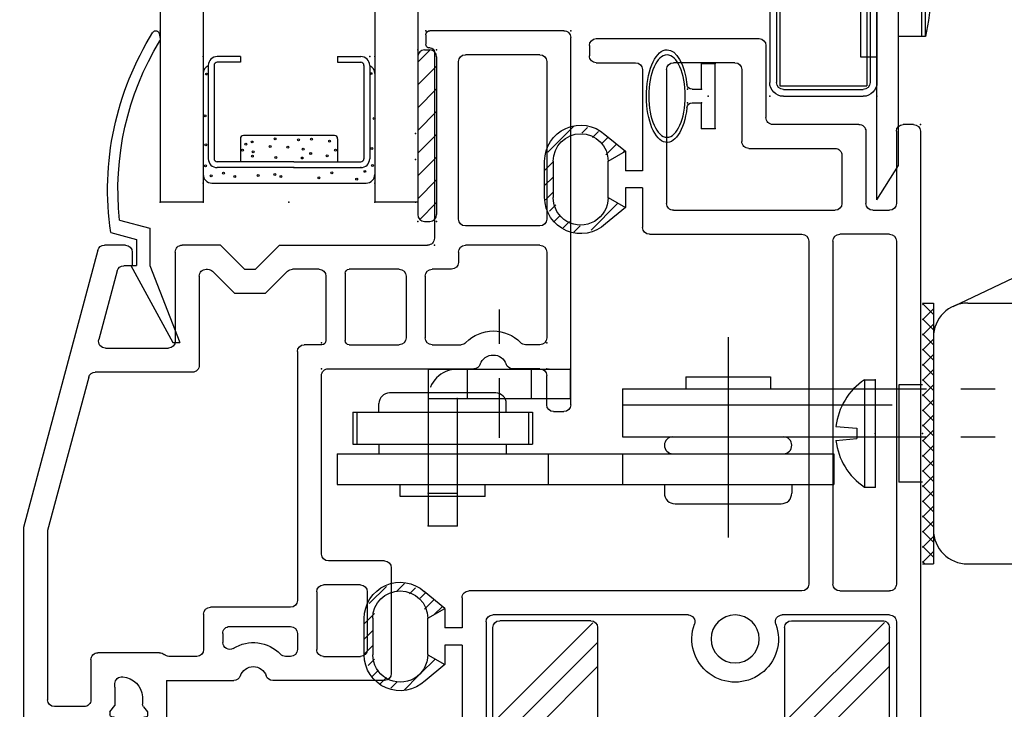
# Model space of a CAD drawing. Extents: x -7.7 to 10.6, y -30 to 3.6.
# Drawn here: x -1.2 to 1.6, y -6.4 to -4.4 of the extents above; entities that cross this region are included whole.
import ezdxf

# ---------------------------------------------------------------- set-up
doc = ezdxf.new("R2010")
doc.units = 0
doc.header["$MEASUREMENT"] = 0
for name, pattern in [('C_CENTER_L', [3.45, 1.5, -0.15, 0.15, -0.15, 1.5]), ('C_DASHED_L', [0.375, 0.25, -0.125]), ('C_SOLID_M', [0]), ('DSH1', [0.1, 0.05, -0.05])]:
    doc.linetypes.add(name, pattern=pattern)
doc.layers.get('0').update_dxf_attribs({"color": 8, "linetype": 'C_SOLID_M'})
doc.layers.add('DITTOS', color=7, linetype='C_SOLID_M')

# ---------------------------------------------------------------- blocks, each defined once
blk = doc.blocks.new('D_0007_')
at = {"color": 9, "linetype": 'CONTINUOUS'}
for p, q in [((-0.02, 0.095), (0.02, 0.095)), ((-0.02, 0.095), (-0.02, 0.02)), ((0.02, 0.095), (0.02, -0.095)), ((-0.047, 0.02), (-0.02, 0.02)), ((-0.047, -0.02), (-0.02, -0.02)), ((-0.02, -0.02), (-0.02, -0.095)), ((-0.02, -0.095), (0.02, -0.095))]:
    blk.add_line(p, q, dxfattribs=at)
for centre, start, end in [((-0.047, 0.035), 186.4569, 270), ((-0.047, -0.035), 90, 173.5431)]:
    blk.add_arc(centre, 0.015, start, end, dxfattribs=at)
for start_param, end_param in [(1.820149, 6.283185), (0, 1.321445)]:
    blk.add_ellipse((-0.12, 0), major_axis=(0, -0.135), ratio=0.444444, start_param=start_param, end_param=end_param, dxfattribs=at)
blk.add_ellipse((-0.12, 0), major_axis=(0, -0.12), ratio=0.444444, dxfattribs=at)
at = {"linetype": 'CONTINUOUS'}
for p in [(-0.02, 0.095), (0.02, 0.095), (-0.0607, 0.02), (-0.0607, 0.02), (-0.02, 0.02), (0, 0), (-0.0607, -0.02), (-0.02, -0.02), (-0.02, -0.095), (0.02, -0.095)]:
    blk.add_point(p, dxfattribs=at).dxf.unprotected_set("ltscale", 0)
blk = doc.blocks.new('*X70')
at = {"color": 94, "linetype": 'CONTINUOUS'}
for p, q in [((-1.3476, 0.0846), (-1.3471, 0.0852)), ((-1.2012, 0.0543), (-1.1773, 0.0782)), ((-1.3723, 0.0158), (-1.3309, 0.0571)), ((-1.1855, 0.0257), (-1.1574, 0.0539)), ((-1.1533, 0.0138), (-1.1374, 0.0296)), ((-1.4212, -0.0332), (-1.3791, 0.0089)), ((-1.1404, -0.0175), (-1.1229, -0.0001)), ((-1.4161, -0.0722), (-1.3975, -0.0537)), ((-1.1333, -0.0546), (-1.111, -0.0323)), ((-1.4028, -0.1031), (-1.3846, -0.0849)), ((-1.1692, -0.1348), (-1.1195, -0.0851)), ((-1.3822, -0.1267), (-1.3636, -0.1082)), ((-1.3496, -0.1384), (-1.3312, -0.1199)), ((-1.3167, -0.1496), (-1.2917, -0.1246)), ((-1.2725, -0.1496), (-1.2475, -0.1246)), ((-1.2283, -0.1496), (-1.1982, -0.1195))]:
    blk.add_line(p, q, dxfattribs=at).dxf.unprotected_set("ltscale", 0)
blk = doc.blocks.new('*X71')
at = {"color": 94, "linetype": 'CONTINUOUS'}
for p, q in [((0.1453, 0.6052), (0.1497, 0.6096)), ((-0.081, 0.5116), (-0.003, 0.5895)), ((0.1384, 0.5542), (0.1696, 0.5854)), ((0.0122, 0.5605), (0.0132, 0.5615)), ((0.1708, 0.5424), (0.1895, 0.5611)), ((0.1883, 0.5157), (0.206, 0.5333)), ((0.2012, 0.4844), (0.2179, 0.5011)), ((-0.0875, 0.4609), (-0.0689, 0.4795)), ((0.1462, 0.3852), (0.2219, 0.4608)), ((-0.0742, 0.4299), (-0.0559, 0.4482)), ((-0.0583, 0.4017), (-0.0397, 0.4203)), ((-0.0257, 0.39), (-0.0072, 0.4085)), ((0.0068, 0.3784), (0.0294, 0.401)), ((0.0486, 0.376), (0.0736, 0.401)), ((0.0928, 0.376), (0.1178, 0.401))]:
    blk.add_line(p, q, dxfattribs=at).dxf.unprotected_set("ltscale", 0)
blk = doc.blocks.new('D_0030_INTMULL')
at = {"color": 94, "linetype": 'CONTINUOUS'}
for p, q in [((0.2067, 1.4704), (-2.0235, 1.4704)), ((0.2267, 1.4504), (0.2267, 1.4205)), ((-1.2223, 1.4005), (-2.0235, 1.4005)), ((-1.2023, 1.3805), (-1.2023, 1.0669)), ((-1.1323, 1.2354), (-1.1323, 1.3805)), ((-0.1133, 1.4005), (-1.1123, 1.4005)), ((-0.0933, 1.3805), (-0.0933, 1.2354)), ((-0.0233, 1.3315), (-0.0233, 1.3805)), ((0.2067, 1.4005), (-0.0033, 1.4005)), ((0.2067, 1.3115), (-0.0033, 1.3115)), ((0.2267, 1.2915), (0.2267, 1.0404)), ((0.1368, 1.2419), (-0.0033, 1.2419)), ((-0.1133, 1.2154), (-1.1123, 1.2154)), ((-0.0233, 0.751), (-0.0233, 1.2219)), ((0.1568, 0.9704), (0.1568, 1.2219)), ((-1.1323, 1.1254), (-1.1323, 0.1554)), ((-0.1133, 1.1454), (-1.1123, 1.1454)), ((-0.0933, 0.681), (-0.0933, 1.1254)), ((0.4567, 1.0204), (0.2467, 1.0204)), ((0.4767, 0.5264), (0.4767, 1.0004)), ((0.3867, 0.9504), (0.1768, 0.9504)), ((0.4067, 0.9304), (0.4067, 0.751)), ((-1.2023, 0.7947), (-1.2023, 0.2254)), ((0.3867, 0.731), (-0.0033, 0.731)), ((0.0416, 0.661), (-0.0733, 0.661)), ((0.0416, 0.661), (0.0416, 0.611)), ((0.0916, 0.661), (0.0916, 0.611)), ((0.3867, 0.661), (0.0916, 0.661)), ((0.4067, 0.5264), (0.4067, 0.641)), ((-0.0152, 0.611), (-0.0625, 0.5533)), ((0.0135, 0.561), (-0.0154, 0.611)), ((0.0416, 0.611), (-0.0152, 0.611)), ((0.1486, 0.611), (0.0916, 0.611)), ((0.1197, 0.561), (0.1486, 0.611)), ((0.1979, 0.551), (0.1486, 0.611)), ((0.0138, 0.561), (0.1196, 0.561)), ((0.4567, 0.5064), (0.4267, 0.5064)), ((0.1196, 0.401), (0.0136, 0.401)), ((0.1196, 0.401), (0.0136, 0.401)), ((0.0136, 0.376), (0.1195, 0.376)), ((-1.2223, 0.2054), (-1.9067, 0.2054)), ((-1.2902, 0.1354), (-1.5543, 0.1354)), ((-1.2902, 0.1354), (-1.2902, 0.0854)), ((-1.1523, 0.1354), (-1.2402, 0.1354)), ((-1.2402, 0.1354), (-1.2402, 0.0854)), ((-1.347, 0.0854), (-1.3943, 0.0277)), ((-1.3183, 0.0354), (-1.3472, 0.0854)), ((-1.2902, 0.0854), (-1.347, 0.0854)), ((-1.1832, 0.0854), (-1.2402, 0.0854)), ((-1.2121, 0.0354), (-1.1832, 0.0854)), ((-1.1832, 0.0854), (-1.1339, 0.0254)), ((-1.318, 0.0354), (-1.2122, 0.0354)), ((-1.2122, -0.1246), (-1.3182, -0.1246)), ((-1.2122, -0.1246), (-1.3182, -0.1246)), ((-1.3182, -0.1496), (-1.2123, -0.1496))]:
    blk.add_line(p, q, dxfattribs=at)
blk.add_circle((-1.2723, 0.9308), 0.07, dxfattribs=at)
for centre, radius, start, end in [((0.2067, 1.4504), 0.02, 359.999, 89.9968), ((0.2067, 1.4205), 0.02, 270.0022, 0), ((-1.2223, 1.3805), 0.02, 359.999, 89.9996), ((-1.1123, 1.3805), 0.02, 89.9985, 179.9991), ((-0.1133, 1.3805), 0.02, 0.0027, 89.9972), ((-0.0033, 1.3805), 0.02, 90.0032, 180.001), ((-0.0033, 1.3315), 0.02, 180.0093, 269.9885), ((0.2067, 1.2915), 0.02, 359.985, 90.0108), ((-1.1123, 1.2354), 0.02, 180.0046, 269.9931), ((-0.1133, 1.2354), 0.02, 270.0018, 359.9964), ((-0.0033, 1.2219), 0.02, 90.0032, 180.001), ((0.1368, 1.2219), 0.02, 359.9943, 90.0015), ((-1.1123, 1.1254), 0.02, 90.0028, 179.9973), ((-0.1133, 1.1254), 0.02, 0.0027, 89.9972), ((-1.2223, 1.0679), 0.02, 249.9741, 359.9997), ((-1.2723, 0.9308), 0.126, 69.972, 290.027), ((0.2467, 1.0404), 0.02, 179.999, 270.0001), ((0.4567, 1.0004), 0.02, 0.0027, 89.9945), ((0.1768, 0.9704), 0.02, 179.999, 270.0001), ((0.3867, 0.9304), 0.02, 0.0027, 89.9972), ((-1.2223, 0.7936), 0.02, 359.9994, 110.0249), ((-0.0033, 0.751), 0.02, 179.998, 270.0025), ((0.3867, 0.751), 0.02, 269.9995, 359.9973), ((-0.0733, 0.681), 0.02, 180, 269.9978), ((0.3867, 0.641), 0.02, 0.0017, 89.9996), ((0.0136, 0.481), 0.105, 136.4476, 270.0001), ((0.0136, 0.481), 0.08, 89.8277, 270.0001), ((0.0136, 0.481), 0.08, 89.8278, 269.9979), ((0.1196, 0.481), 0.105, 269.9568, 41.7891), ((0.1196, 0.481), 0.08, 269.9998, 89.999), ((0.1196, 0.481), 0.08, 270.0002, 89.9989), ((0.4267, 0.5264), 0.02, 179.998, 270.0025), ((0.4567, 0.5264), 0.02, 270.0022, 0), ((-1.2223, 0.2254), 0.02, 270.0008, 359.9987), ((-1.1523, 0.1554), 0.02, 269.9948, 0.0034), ((-1.3182, -0.0446), 0.08, 89.8277, 270.0001), ((-1.3182, -0.0446), 0.08, 89.8278, 269.9979), ((-1.2122, -0.0446), 0.08, 269.9998, 89.999), ((-1.2122, -0.0446), 0.08, 270.0002, 89.9989), ((-1.3182, -0.0446), 0.105, 136.4476, 270.0001), ((-1.2122, -0.0446), 0.105, 269.9568, 41.7891)]:
    blk.add_arc(centre, radius, start, end, dxfattribs=at)
at = {"linetype": 'CONTINUOUS'}
for p in [(0.2267, 1.4704), (0, 0), (0, 0)]:
    blk.add_point(p, dxfattribs=at).dxf.unprotected_set("ltscale", 0)
at = {"color": 94, "linetype": 'CONTINUOUS'}
for name in ['*X71', '*X70']:
    blk.add_blockref(name, (0, 0), dxfattribs=at).dxf.unprotected_set("ltscale", 0)
blk = doc.blocks.new('*X72')
at = {"color": 160, "linetype": 'CONTINUOUS'}
for p, q in [((-2.8277, 1.1059), (-2.5535, 1.3801)), ((-2.8277, 1.1767), (-2.6242, 1.3801)), ((-2.7879, 1.075), (-2.4828, 1.3801)), ((-2.5051, 1.075), (-2.2, 1.3801)), ((-2.4344, 1.075), (-2.1293, 1.3801)), ((-2.3637, 1.075), (-2.0585, 1.3801)), ((-2.0854, 1.0704), (-1.7757, 1.3801)), ((-2.07, 1.0151), (-1.705, 1.3801)), ((-1.9394, 1.075), (-1.6343, 1.3801)), ((-1.6566, 1.075), (-1.3514, 1.3801)), ((-1.5859, 1.075), (-1.2807, 1.3801)), ((-1.5152, 1.075), (-1.2247, 1.3655)), ((-2.07, 0.9444), (-1.977, 1.0374)), ((-2.07, 0.6616), (-1.977, 0.7546)), ((-2.07, 0.5908), (-1.977, 0.6838)), ((-2.3651, 0.225), (-1.977, 0.6131)), ((-2.8277, 0.2574), (-2.555, 0.5301)), ((-2.8277, 0.3281), (-2.6257, 0.5301)), ((-2.7894, 0.225), (-2.4843, 0.5301)), ((-2.5066, 0.225), (-2.2014, 0.5301)), ((-2.4358, 0.225), (-2.1307, 0.5301)), ((-2.1033, 0.204), (-1.7771, 0.5301)), ((-2.0816, 0.155), (-1.7064, 0.5301)), ((-2.0109, 0.155), (-1.6357, 0.5301)), ((-1.658, 0.225), (-1.3529, 0.5301)), ((-1.5873, 0.225), (-1.2822, 0.5301)), ((-1.5166, 0.225), (-1.2254, 0.5162))]:
    blk.add_line(p, q, dxfattribs=at).dxf.unprotected_set("ltscale", 0)
blk = doc.blocks.new('D_0031_INTMLSTFNR')
at = {"color": 160, "linetype": 'CONTINUOUS'}
for p, q in [((-2.8077, 1.3801), (-1.2393, 1.3801)), ((-2.8277, 1.095), (-2.8277, 1.3601)), ((-1.2193, 1.095), (-1.2193, 1.3601)), ((-2.8077, 1.075), (-2.09, 1.075)), ((-1.2393, 1.075), (-1.957, 1.075)), ((-2.07, 0.5501), (-2.07, 1.055)), ((-1.977, 0.5501), (-1.977, 1.055)), ((-2.8077, 0.5301), (-2.09, 0.5301)), ((-1.2393, 0.5301), (-1.957, 0.5301)), ((-2.8277, 0.5101), (-2.8277, 0.245)), ((-1.2193, 0.5101), (-1.2193, 0.245)), ((-2.1233, 0.225), (-2.8077, 0.225)), ((-2.1033, 0.205), (-2.1033, 0.175)), ((-1.9437, 0.205), (-1.9437, 0.175)), ((-1.9237, 0.225), (-1.2393, 0.225)), ((-2.0833, 0.155), (-1.9637, 0.155))]:
    blk.add_line(p, q, dxfattribs=at)
for centre, start, end in [((-2.8077, 1.3601), 89.9995, 180.0006), ((-1.2393, 1.3601), 359.9994, 90.0005), ((-2.8077, 1.095), 180.005, 269.9968), ((-1.2393, 1.095), 270.0032, 359.995), ((-2.09, 1.055), 359.9986, 90.0025), ((-1.957, 1.055), 89.9975, 180.0014), ((-2.09, 0.5501), 270.0008, 359.9987), ((-1.957, 0.5501), 180.0013, 269.9992), ((-2.8077, 0.5101), 90.0018, 179.9996), ((-1.2393, 0.5101), 0.0004, 89.9982), ((-2.8077, 0.245), 180.0013, 269.9992), ((-1.2393, 0.245), 270.0008, 359.9987), ((-2.1233, 0.205), 0.0004, 89.9982), ((-1.9237, 0.205), 90.0018, 179.9996), ((-2.0833, 0.175), 180.0013, 269.9992), ((-1.9637, 0.175), 270.0008, 359.9987)]:
    blk.add_arc(centre, 0.02, start, end, dxfattribs=at)
at = {"linetype": 'CONTINUOUS'}
blk.add_point((0, 0), dxfattribs=at).dxf.unprotected_set("ltscale", 0)
at = {"color": 160, "linetype": 'CONTINUOUS'}
blk.add_blockref('*X72', (0, 0), dxfattribs=at).dxf.unprotected_set("ltscale", 0)
blk = doc.blocks.new('D_0029_')
at = {"linetype": 'CONTINUOUS'}
for p in [(2.2502, 0), (2.0235, -1.4704), (2.0235, -1.4704), (2.0235, -1.4704), (2.0235, -1.4704), (2.0235, -1.4704), (2.0235, -1.4704), (2.0245, -1.464)]:
    blk.add_point(p, dxfattribs=at).dxf.unprotected_set("ltscale", 0)
at = {"layer": 'DITTOS', "linetype": 'CONTINUOUS'}
for name in ['D_0030_INTMULL', 'D_0031_INTMLSTFNR']:
    blk.add_blockref(name, (2.0235, -1.4704), dxfattribs=at).dxf.unprotected_set("ltscale", 0)
blk = doc.blocks.new('D_0015_')
at = {"color": 94, "linetype": 'CONTINUOUS'}
for p, q in [((-0.0069, -0.0351), (0.0183, -0.01)), ((-0.0025, -0.0591), (0.0419, -0.0147)), ((0.0029, -0.0819), (0.0452, -0.0396)), ((0.0093, -0.1038), (0.0496, -0.0635)), ((0.0166, -0.1248), (0.055, -0.0864)), ((0.0248, -0.1449), (0.0613, -0.1084)), ((0.0337, -0.1643), (0.0683, -0.1296)), ((0.0434, -0.1829), (0.0762, -0.1501)), ((0.0537, -0.2008), (0.0848, -0.1698)), ((0.0648, -0.218), (0.0941, -0.1888)), ((0.0765, -0.2346), (0.104, -0.2071)), ((0.0889, -0.2505), (0.1146, -0.2249)), ((0.102, -0.2657), (0.1257, -0.242)), ((0.1156, -0.2804), (0.1375, -0.2585)), ((0.1299, -0.2943), (0.1499, -0.2744)), ((0.1448, -0.3077), (0.1628, -0.2897))]:
    blk.add_line(p, q, dxfattribs=at)
for centre, radius, start, end in [((0.4363, 0.033), 0.4483, 185.5055, 229.6212), ((0.5361, 0.0386), 0.4971, 185.6074, 221.5924), ((0.1532, -0.2979), 0.0129, 235.0701, 30.4179)]:
    blk.add_arc(centre, radius, start, end, dxfattribs=at)
at = {"linetype": 'CONTINUOUS'}
blk.add_point((0, 0), dxfattribs=at).dxf.unprotected_set("ltscale", 0)
blk = doc.blocks.new('D_0014_')
at = {"color": 94, "linetype": 'CONTINUOUS'}
for p, q in [((-1.09, 0), (-0.02, 0)), ((-1.11, -0.05), (-1.11, -0.02)), ((0, -0.02), (0, -0.41)), ((-1.09, -0.07), (-1.005, -0.07)), ((-0.645, -0.07), (-0.895, -0.07)), ((-0.09, -0.07), (-0.549, -0.07)), ((-0.985, -0.09), (-0.985, -0.1692)), ((-0.915, -0.09), (-0.915, -0.132)), ((-0.625, -0.09), (-0.625, -0.307)), ((-0.569, -0.09), (-0.569, -0.307)), ((-0.07, -0.09), (-0.07, -0.307)), ((-0.985, -0.706), (-0.985, -0.2823)), ((-0.915, -0.4037), (-0.915, -0.3196)), ((-0.645, -0.327), (-0.675, -0.327)), ((-0.549, -0.327), (-0.09, -0.327)), ((-0.695, -0.347), (-0.695, -0.4037)), ((-0.062, -0.397), (-0.605, -0.397)), ((-0.715, -0.4237), (-0.895, -0.4237)), ((-0.625, -0.8481), (-0.625, -0.417)), ((-0.05, -0.409), (-0.05, -0.4145)), ((-0.012, -0.422), (-0.0398, -0.422)), ((-0.715, -0.4797), (-0.895, -0.4797)), ((-0.915, -0.6451), (-0.915, -0.4997)), ((-0.695, -0.4997), (-0.695, -0.6451)), ((-1.893, -0.5428), (-1.893, -0.8681)), ((-1.565, -0.5228), (-1.873, -0.5228)), ((-1.545, -0.5428), (-1.545, -0.706)), ((-1.635, -0.5928), (-1.803, -0.5928)), ((-1.823, -0.72), (-1.823, -0.6128)), ((-1.615, -0.6128), (-1.615, -0.72)), ((-0.707, -0.6571), (-0.903, -0.6571)), ((-0.715, -0.7131), (-0.903, -0.7131)), ((-1.635, -0.74), (-1.803, -0.74)), ((-1.525, -0.726), (-1.005, -0.726)), ((-0.915, -0.7251), (-0.915, -0.776)), ((-0.695, -0.7331), (-0.695, -0.8108)), ((-1.756, -0.796), (-1.803, -0.796)), ((-0.935, -0.796), (-1.66, -0.796)), ((-1.823, -0.816), (-1.823, -0.8309)), ((-1.736, -0.9934), (-1.736, -0.816)), ((-1.68, -0.816), (-1.68, -1.0494)), ((-0.7009, -0.8249), (-0.765, -0.8891)), ((-0.625, -0.8481), (-0.695, -0.9181)), ((-0.765, -0.9793), (-0.765, -0.8891)), ((-0.695, -0.9503), (-0.695, -0.9181)), ((-0.625, -1.0203), (-0.695, -0.9503)), ((-1.893, -1.1773), (-1.893, -0.9812)), ((-0.7009, -1.0434), (-0.765, -0.9793)), ((-1.756, -1.0134), (-1.7827, -1.0134)), ((-0.625, -1.0203), (-0.625, -1.132)), ((-0.695, -1.062), (-0.695, -1.0575)), ((-1.823, -1.0894), (-1.823, -1.1705)), ((-1.7, -1.0694), (-1.803, -1.0694)), ((-0.715, -1.082), (-0.975, -1.082)), ((-0.995, -1.102), (-0.995, -1.3847)), ((-0.925, -1.3553), (-0.925, -1.172)), ((-0.645, -1.152), (-0.905, -1.152)), ((-1.893, -1.1773), (-2.1014, -1.1773)), ((-2.1014, -1.2164), (-2.1014, -1.1773)), ((-1.8126, -1.1973), (-1.8126, -1.3774)), ((-2.0327, -1.2324), (-2.0417, -1.2324)), ((-2.0327, -1.2324), (-2.0148, -1.2474)), ((-1.9848, -1.2324), (-1.9938, -1.2324)), ((-1.9702, -1.2446), (-1.9848, -1.2324)), ((-2.0627, -1.2474), (-2.0713, -1.2474)), ((-2.0537, -1.2474), (-2.0627, -1.2474)), ((-2.0477, -1.2384), (-2.0477, -1.2414)), ((-2.0058, -1.2474), (-2.0148, -1.2474)), ((-1.9998, -1.2384), (-1.9998, -1.2414)), ((-1.941, -1.2475), (-1.9625, -1.2475)), ((-0.685, -1.277), (-0.685, -1.3017)), ((-0.645, -1.277), (-0.685, -1.277)), ((-0.625, -1.297), (-0.625, -1.3581)), ((-2.1014, -1.3754), (-2.1014, -1.3474)), ((-2.0814, -1.3274), (-2.0628, -1.3274)), ((-2.0776, -1.3274), (-2.0814, -1.3274)), ((-2.0531, -1.3274), (-2.0621, -1.3274)), ((-2.0471, -1.3364), (-2.0471, -1.3334)), ((-2.0321, -1.3424), (-2.0411, -1.3424)), ((-2.0321, -1.3424), (-2.0142, -1.3274)), ((-2.0052, -1.3274), (-2.0142, -1.3274)), ((-1.9992, -1.3364), (-1.9992, -1.3334)), ((-1.9842, -1.3424), (-1.9932, -1.3424)), ((-1.9842, -1.3424), (-1.9663, -1.3274)), ((-1.9563, -1.3274), (-1.9663, -1.3274)), ((-1.9127, -1.3274), (-1.9563, -1.3274)), ((-1.9127, -1.3274), (-1.9024, -1.3274)), ((-0.6998, -1.321), (-0.8998, -1.3746)), ((-2.0514, -1.3874), (-2.0894, -1.3874)), ((-2.0394, -1.3994), (-2.0394, -1.4168)), ((-1.8326, -1.3974), (-1.9494, -1.3974)), ((-1.0098, -1.404), (-1.4566, -1.5238)), ((-0.6398, -1.3774), (-1.4474, -1.5938)), ((-2.0514, -1.4288), (-2.1014, -1.4288)), ((-2.1014, -1.4802), (-2.1014, -1.4288)), ((-1.9694, -1.4174), (-1.9694, -1.5038)), ((-2.0594, -1.4802), (-2.1014, -1.4802)), ((-2.0394, -1.5002), (-2.0394, -1.5138)), ((-2.0594, -1.5338), (-2.0814, -1.5338)), ((-1.4566, -1.5238), (-1.9494, -1.5238)), ((-2.1014, -1.5738), (-2.1014, -1.5538)), ((-1.4474, -1.5938), (-2.0814, -1.5938))]:
    blk.add_line(p, q, dxfattribs=at)
for centre, radius, start, end in [((-1.09, -0.02), 0.02, 90.0041, 179.9959), ((-0.02, -0.02), 0.02, 359.9943, 90.0015), ((-1.09, -0.05), 0.02, 180.005, 269.9968), ((-1.005, -0.09), 0.02, 0.0041, 89.9959), ((-0.895, -0.09), 0.02, 90.0041, 179.9959), ((-0.645, -0.09), 0.02, 0.0041, 89.9959), ((-0.549, -0.09), 0.02, 90.0041, 179.9959), ((-0.09, -0.09), 0.02, 0.0064, 89.9922), ((-0.895, -0.132), 0.02, 180.0004, 226.1874), ((-0.965, -0.1692), 0.02, 179.9998, 250.5291), ((-0.985, -0.2258), 0.11, 313.8131, 46.1859), ((-0.985, -0.2258), 0.04, 289.4711, 70.5275), ((-0.965, -0.2823), 0.02, 109.4713, 180.0013), ((-0.895, -0.3196), 0.02, 133.8136, 180.0007), ((-0.645, -0.307), 0.02, 270.0032, 359.995), ((-0.549, -0.307), 0.02, 180.005, 269.9968), ((-0.09, -0.307), 0.02, 270.0069, 359.9927), ((-0.675, -0.347), 0.02, 90.0041, 179.9959), ((-0.605, -0.417), 0.02, 89.9975, 179.9987), ((-0.062, -0.409), 0.012, 359.9997, 89.9991), ((-0.895, -0.4037), 0.02, 180.005, 269.9968), ((-0.715, -0.4037), 0.02, 270.0032, 359.995), ((-0.0398, -0.41), 0.012, 202.0258, 269.9994), ((-0.012, -0.41), 0.012, 270.0004, 359.9989), ((-0.895, -0.4997), 0.02, 90.0032, 179.9983), ((-0.715, -0.4997), 0.02, 0.0041, 89.9959), ((-1.873, -0.5428), 0.02, 90.0032, 180.001), ((-1.565, -0.5428), 0.02, 0.0013, 89.9959), ((-1.803, -0.6128), 0.02, 90.0097, 179.9917), ((-1.635, -0.6128), 0.02, 0.0064, 89.9949), ((-0.903, -0.6451), 0.012, 180.0047, 269.9957), ((-0.707, -0.6451), 0.012, 270.0043, 359.9953), ((-1.525, -0.706), 0.02, 180.005, 269.9968), ((-1.005, -0.706), 0.02, 269.9948, 0.0047), ((-0.903, -0.7251), 0.012, 90.0052, 180.0008), ((-0.715, -0.7331), 0.02, 0.0013, 89.9959), ((-1.803, -0.72), 0.02, 179.998, 270.0025), ((-1.635, -0.72), 0.02, 269.9995, 359.9973), ((-1.803, -0.816), 0.02, 90.0032, 179.9983), ((-1.756, -0.816), 0.02, 0.0064, 89.9949), ((-1.66, -0.816), 0.02, 90.0032, 179.9983), ((-0.935, -0.776), 0.02, 270.0032, 359.995), ((-1.803, -0.8309), 0.02, 180.0004, 226.1643), ((-0.715, -0.8108), 0.02, 314.9973, 0.0011), ((-1.893, -0.9246), 0.11, 328.0498, 46.1636), ((-1.873, -0.8681), 0.02, 180, 250.5294), ((-1.893, -0.9246), 0.04, 289.4712, 70.5277), ((-1.873, -0.9812), 0.02, 109.4725, 180.0001), ((-1.7827, -0.9934), 0.02, 148.0504, 270), ((-1.756, -0.9934), 0.02, 269.9855, 0.014), ((-1.7, -1.0494), 0.02, 270.0041, 359.9954), ((-0.715, -1.0575), 0.02, 0.0005, 44.9965), ((-1.803, -1.0894), 0.02, 90.0097, 179.9917), ((-0.975, -1.102), 0.02, 89.9975, 180.0014), ((-0.715, -1.062), 0.02, 269.9985, 0.0024), ((-0.645, -1.132), 0.02, 269.9985, 359.9997), ((-1.803, -1.1705), 0.02, 179.9958, 222.2362), ((-0.905, -1.172), 0.02, 90.0041, 179.9987), ((-1.8326, -1.1974), 0.02, 0.0057, 42.2315), ((-2.0704, -1.2164), 0.031, 179.99, 270.0281), ((-2.0417, -1.2384), 0.006, 90.0052, 179.9962), ((-1.9938, -1.2384), 0.006, 90.0052, 179.9962), ((-2.0537, -1.2414), 0.006, 270.0004, 359.9991), ((-2.0058, -1.2414), 0.006, 270.0004, 359.9991), ((-1.9625, -1.2355), 0.012, 230.0013, 269.999), ((-1.9444, -1.3094), 0.062, 4.2642, 86.8488), ((-0.645, -1.297), 0.02, 0.0013, 89.9959), ((-1.9024, -1.3074), 0.02, 269.9999, 7.5111), ((-0.705, -1.3017), 0.02, 284.9999, 359.9992), ((-2.0814, -1.3474), 0.02, 89.9975, 180.0014), ((-2.0814, -1.3474), 0.02, 89.9975, 180.0014), ((-2.0531, -1.3334), 0.006, 359.9999, 89.9987), ((-2.0411, -1.3364), 0.006, 180.0047, 269.9957), ((-2.0052, -1.3334), 0.006, 359.9999, 89.9987), ((-1.9932, -1.3364), 0.006, 180.0047, 269.9957), ((-2.0894, -1.3754), 0.012, 180.0014, 269.999), ((-0.905, -1.3553), 0.02, 179.9997, 285.0006), ((-0.645, -1.3581), 0.02, 284.9999, 359.9992), ((-2.0514, -1.3994), 0.012, 0.0005, 89.9981), ((-1.9494, -1.4174), 0.02, 89.9985, 179.9991), ((-1.8326, -1.3774), 0.02, 269.9995, 0.0001), ((-1.015, -1.3847), 0.02, 284.9999, 359.9992), ((-2.0584, -1.8751), 0.4483, 95.5055, 139.6212), ((-2.0514, -1.4168), 0.012, 270.001, 359.9991), ((-2.0529, -1.9749), 0.4971, 95.6074, 131.5924), ((-2.0594, -1.5002), 0.02, 359.9998, 89.9988), ((-2.0594, -1.5138), 0.02, 270.0003, 359.9993), ((-1.9494, -1.5038), 0.02, 180.0073, 269.9959), ((-2.0814, -1.5538), 0.02, 90.0012, 180.0002), ((-2.0814, -1.5738), 0.02, 180.0007, 269.9998), ((-2.3894, -1.592), 0.0129, 145.0701, 300.4179)]:
    blk.add_arc(centre, radius, start, end, dxfattribs=at)
at = {"linetype": 'CONTINUOUS'}
for p in [(0, 0), (-0.985, -0.07), (-0.625, -0.397), (0, -0.422), (-0.375, -0.452), (-0.985, -0.726)]:
    blk.add_point(p, dxfattribs=at).dxf.unprotected_set("ltscale", 0)
at = {"layer": 'DITTOS', "linetype": 'CONTINUOUS', "rotation": 270}
blk.add_blockref('D_0015_', (-2.0914, -1.4388), dxfattribs=at).dxf.unprotected_set("ltscale", 0)
blk = doc.blocks.new('D_0016_')
at = {"color": 6, "linetype": 'CONTINUOUS'}
for p, q in [((0.04, 0), (0.2725, 0)), ((0.04, -0.02), (0.2725, -0.02)), ((0, -0.515), (0, -0.04)), ((0.02, -0.515), (0.02, -0.04)), ((0.03, -0.525), (0.03, -0.03)), ((0.03, -0.03), (0.2825, -0.03)), ((0.2825, -0.525), (0.2825, -0.03)), ((0.2925, -0.61), (0.2925, -0.04)), ((0.3125, -0.61), (0.3125, -0.04)), ((0.03, -0.525), (0.2825, -0.525)), ((0.04, -0.535), (0.1773, -0.535)), ((0.04, -0.555), (0.1773, -0.555)), ((0.1973, -0.69), (0.1973, -0.575)), ((0.2173, -0.71), (0.2173, -0.575)), ((0.2573, -0.63), (0.2725, -0.63)), ((0.2573, -0.65), (0.2725, -0.65)), ((0.2373, -0.71), (0.2373, -0.67)), ((0.1052, -0.69), (0.1773, -0.69)), ((0.1052, -0.71), (0.1773, -0.71)), ((0.1052, -0.71), (0.1052, -0.73)), ((0.1773, -0.71), (0.1773, -0.69)), ((0.1052, -0.73), (0.1973, -0.73)), ((0.1052, -0.75), (0.1973, -0.75))]:
    blk.add_line(p, q, dxfattribs=at)
for centre, radius, start, end in [((0.04, -0.04), 0.04, 90, 180), ((0.2725, -0.04), 0.04, 0, 90), ((0.04, -0.04), 0.02, 90, 180), ((0.2725, -0.04), 0.02, 0, 90), ((0.04, -0.515), 0.04, 180, 270), ((0.04, -0.515), 0.02, 180, 270), ((0.1773, -0.575), 0.04, 360, 90), ((0.1773, -0.575), 0.02, 360, 90), ((0.2573, -0.67), 0.04, 90, 180), ((0.2725, -0.61), 0.04, 270, 360), ((0.2725, -0.61), 0.02, 270, 360), ((0.2573, -0.67), 0.02, 90, 180), ((0.1052, -0.72), 0.03, 90, 270), ((0.1052, -0.72), 0.01, 90, 270), ((0.1773, -0.69), 0.02, 270, 0), ((0.1973, -0.71), 0.04, 270, 0), ((0.1973, -0.71), 0.02, 270, 0)]:
    blk.add_arc(centre, radius, start, end, dxfattribs=at)
at = {"linetype": 'CONTINUOUS'}
for p in [(0, 0), (0.3125, 0)]:
    blk.add_point(p, dxfattribs=at).dxf.unprotected_set("ltscale", 0)
blk = doc.blocks.new('D_0032_SCREENCLIP')
at = {"color": 4, "linetype": 'CONTINUOUS'}
for p, q in [((0.125, 0.131), (0.569, 0.2)), ((0.569, 0.2), (0.569, 0)), ((-0.125, 0.141), (-0.125, 0.063)), ((-0.125, 0.141), (0.125, 0.141)), ((-0.125, 0.131), (0.125, 0.131)), ((0.125, 0.141), (0.125, 0.063)), ((-0.601, 0), (-0.501, 0.063)), ((-0.501, 0.063), (0.185, 0.063)), ((0.185, 0.063), (0.185, -0.047)), ((-0.601, 0), (0, 0)), ((-0.185, 0), (-0.185, -0.047)), ((0.185, 0), (0.569, 0)), ((-0.185, -0.047), (0.185, -0.047))]:
    blk.add_line(p, q, dxfattribs=at)
blk.add_arc((0, -0.3723), 0.5283, 76.3144, 103.6856, dxfattribs=at)
at = {"linetype": 'CONTINUOUS'}
blk.add_point((0, 0), dxfattribs=at).dxf.unprotected_set("ltscale", 0)
blk = doc.blocks.new('*X60')
at = {"color": 8, "linetype": 'CONTINUOUS'}
for p, q in [((0.6383, 0.1964), (0.555, 0.1131)), ((0.5704, 0.1726), (0.5591, 0.1614)), ((0.667, 0.1809), (0.5645, 0.0784)), ((0.6195, 0.1318), (0.5749, 0.1764)), ((0.5935, 0.1958), (0.5828, 0.1851)), ((0.69, 0.1055), (0.6008, 0.1947)), ((0.686, 0.1537), (0.6465, 0.1932)), ((0.6545, 0.0527), (0.558, 0.1491)), ((0.6864, 0.156), (0.5858, 0.0555)), ((0.69, 0.1155), (0.6184, 0.0439)), ((0.6191, 0.0438), (0.555, 0.1079)), ((0.6775, 0.0738), (0.6379, 0.1134)), ((0.6761, 0.0574), (0.6758, 0.0571))]:
    blk.add_line(p, q, dxfattribs=at).dxf.unprotected_set("ltscale", 0)
blk = doc.blocks.new('D_0005_HS_SCREEN')
at = {"color": 8, "linetype": 'CONTINUOUS'}
for p, q in [((0.6226, 0.208), (0.6143, 0.1974)), ((0.6226, 0.208), (0.6376, 0.1961)), ((0.557, 0.1686), (0.5714, 0.1729)), ((0.5846, 0.197), (0.5827, 0.184)), ((0.5846, 0.197), (0.6021, 0.1945)), ((0.6606, 0.197), (0.6487, 0.1923)), ((0.6606, 0.197), (0.6676, 0.1796)), ((0.557, 0.1686), (0.5608, 0.156)), ((0.6882, 0.1686), (0.6758, 0.1703)), ((0.6882, 0.1686), (0.6859, 0.1525)), ((0.5446, 0.1308), (0.5554, 0.1404)), ((0.5446, 0.1308), (0.5531, 0.1213)), ((0.7005, 0.1308), (0.6904, 0.1374)), ((0.7005, 0.1308), (0.6919, 0.1177)), ((0.5488, 0.0913), (0.5546, 0.1049)), ((0.5488, 0.0913), (0.5605, 0.0862)), ((0.6964, 0.0912), (0.6841, 0.085)), ((0.6964, 0.0912), (0.6902, 0.1034)), ((0.569, 0.0571), (0.5685, 0.0723)), ((0.569, 0.0571), (0.5828, 0.0575)), ((0.6761, 0.0571), (0.6757, 0.0711)), ((0.6028, 0.0365), (0.5941, 0.0504)), ((0.6028, 0.0365), (0.6151, 0.0441)), ((0.6423, 0.0364), (0.6284, 0.0439)), ((0.6423, 0.0364), (0.6494, 0.0496)), ((0.6761, 0.0571), (0.6611, 0.0566))]:
    blk.add_line(p, q, dxfattribs=at)
at = {"color": 30, "linetype": 'CONTINUOUS'}
for p, q in [((0.69, 0.1217), (0.69, 0.1613)), ((0.69, 0.0835), (0.69, 0.1217)), ((0.7357, 0.0389), (0.7357, 0.0439))]:
    blk.add_line(p, q, dxfattribs=at)
at = {"color": 8, "linetype": 'CONTINUOUS'}
blk.add_circle((0.6226, 0.1208), 0.0156, dxfattribs=at)
at = {"color": 30, "linetype": 'CONTINUOUS'}
for centre, start, end in [((0.71, 0.0835), 179.9999, 278.2548), ((0.7157, 0.0439), 0, 98.2548), ((0.7957, 0.0389), 90, 180), ((0.7957, 0.0389), 0, 90), ((0.8757, 0.0389), 90, 180), ((0.8757, 0.0389), 0, 90), ((0.9557, 0.0389), 90, 180), ((0.9557, 0.0389), 0, 90), ((1.0357, 0.0389), 90, 180), ((1.0357, 0.0389), 0, 90), ((1.1158, 0.0389), 90, 180), ((1.1158, 0.0389), 0, 90), ((1.1958, 0.0389), 90, 180), ((1.1958, 0.0389), 0, 90), ((0.7557, 0.0389), 180, 359.9999), ((0.8357, 0.0389), 180, 359.9999), ((0.9157, 0.0389), 180, 359.9999), ((0.9957, 0.0389), 180, 359.9999), ((1.0757, 0.0389), 180, 359.9999), ((1.1558, 0.0389), 180, 359.9999)]:
    blk.add_arc(centre, 0.02, start, end, dxfattribs=at)
at = {"color": 8, "linetype": 'CONTINUOUS'}
for start_param, end_param in [(3.753414, 3.970334), (3.261431, 3.440942), (2.755796, 2.923253), (2.268112, 2.436448), (4.238696, 4.45507), (1.787559, 1.994432), (4.705649, 4.919789), (1.343261, 1.530946), (5.176739, 5.391629), (5.673445, 5.861656), (0.87036, 1.089035), (6.175596, 6.367147), (0.396415, 0.588466)]:
    blk.add_ellipse((0.6226, 0.1208), major_axis=(0, -0.0772), ratio=0.9, start_param=start_param, end_param=end_param, dxfattribs=at)
at = {"linetype": 'CONTINUOUS'}
for p in [(0.2694, 0.3632), (0, 0.3125), (0, 0), (0, 0), (0, 0)]:
    blk.add_point(p, dxfattribs=at).dxf.unprotected_set("ltscale", 0)
at = {"color": 8, "linetype": 'CONTINUOUS'}
blk.add_blockref('*X60', (0, 0), dxfattribs=at).dxf.unprotected_set("ltscale", 0)
at = {"layer": 'DITTOS', "linetype": 'CONTINUOUS'}
blk.add_blockref('D_0032_SCREENCLIP', (0.2994, 0.3125), dxfattribs=at).dxf.unprotected_set("ltscale", 0)
at = {"layer": 'DITTOS', "linetype": 'CONTINUOUS', "rotation": 90}
blk.add_blockref('D_0016_', (0, 0), dxfattribs=at).dxf.unprotected_set("ltscale", 0)
blk = doc.blocks.new('D_0003_')
at = {"color": 6, "linetype": 'CONTINUOUS'}
for p, q in [((-0.1417, 0.4248), (-0.2089, 0.4248)), ((-0.1417, 0.408), (-0.2089, 0.408)), ((-0.1417, 0.4248), (-0.1417, 0.408)), ((0.1417, 0.4248), (0.2089, 0.4248)), ((0.1417, 0.4248), (0.1417, 0.408)), ((0.1417, 0.408), (0.2089, 0.408)), ((-0.235, 0.3986), (-0.235, 0.127)), ((-0.2182, 0.3984), (-0.2182, 0.3987)), ((-0.2182, 0.3986), (-0.2182, 0.127)), ((0.2182, 0.3984), (0.2182, 0.3987)), ((0.2182, 0.3983), (0.2182, 0.127)), ((0.235, 0.3986), (0.235, 0.127)), ((0.014, 0.1177), (-0.2089, 0.1177)), ((0.014, 0.1177), (0.2089, 0.1177)), ((0.014, 0.1009), (-0.2089, 0.1009)), ((0.014, 0.1009), (0.2089, 0.1009))]:
    blk.add_line(p, q, dxfattribs=at)
at = {"color": 9, "linetype": 'CONTINUOUS'}
for p, q in [((-0.25, 0.3748), (-0.25, 0.0809)), ((0.25, 0.3748), (0.25, 0.0809)), ((-0.1417, 0.1849), (-0.1417, 0.1177)), ((0.1324, 0.1942), (-0.1324, 0.1942)), ((0.1417, 0.1849), (0.1417, 0.1177)), ((-0.225, 0.0559), (0.225, 0.0559))]:
    blk.add_line(p, q, dxfattribs=at)
at = {"color": 94, "linetype": 'CONTINUOUS'}
for centre in [(-0.2402, 0.3737), (0.2389, 0.3748), (-0.2446, 0.2515), (0.2477, 0.2439), (-0.1257, 0.1696), (-0.1072, 0.1757), (-0.0407, 0.1852), (0.0276, 0.1818), (0.0656, 0.1835), (0.1184, 0.1783), (-0.2424, 0.1673), (-0.1353, 0.1521), (-0.1047, 0.1472), (-0.0545, 0.1627), (-0.0033, 0.1606), (0.0415, 0.1544), (0.0631, 0.142), (0.1353, 0.1521), (0.2411, 0.1564), (-0.1067, 0.1342), (-0.0381, 0.1307), (0.0388, 0.129), (0.1115, 0.1351), (-0.2435, 0.1059), (-0.1911, 0.0849), (0.1244, 0.0858), (0.2213, 0.0901), (0.2433, 0.107), (-0.227, 0.0774), (-0.1582, 0.0754), (-0.0899, 0.078), (-0.0415, 0.0806), (-0.0234, 0.0754), (0.0873, 0.0711), (0.1971, 0.0676)]:
    blk.add_circle(centre, 0.0028, dxfattribs=at)
at = {"color": 6, "linetype": 'CONTINUOUS'}
for centre, radius, start, end in [((-0.2089, 0.3986), 0.0261, 90, 180), ((-0.2089, 0.3986), 0.00933, 90, 180), ((0.2089, 0.3986), 0.0261, 0, 90), ((0.2089, 0.3986), 0.00933, 0, 90), ((-0.2089, 0.127), 0.0261, 180, 270), ((-0.2089, 0.127), 0.00933, 180, 270), ((0.2089, 0.127), 0.0261, 270, 0), ((0.2089, 0.127), 0.00933, 270, 0)]:
    blk.add_arc(centre, radius, start, end, dxfattribs=at)
at = {"color": 9, "linetype": 'CONTINUOUS'}
for centre, radius, start, end in [((-0.225, 0.3748), 0.025, 113.5782, 180), ((0.225, 0.3748), 0.025, 0, 66.4218), ((-0.1324, 0.1849), 0.00933, 90, 180), ((0.1324, 0.1849), 0.00933, 0, 90), ((-0.225, 0.0809), 0.025, 180, 270), ((0.225, 0.0809), 0.025, 270, 0)]:
    blk.add_arc(centre, radius, start, end, dxfattribs=at)
at = {"linetype": 'CONTINUOUS'}
for p in [(-0.25, 0.4248), (0.235, 0.4248), (0.25, 0.4248), (0.014, 0.1009), (0.2089, 0.1009), (-0.25, 0.0559), (0.25, 0.0559)]:
    blk.add_point(p, dxfattribs=at).dxf.unprotected_set("ltscale", 0)
blk = doc.blocks.new('D_0017_')
at = {"color": 2, "linetype": 'CONTINUOUS'}
for p, q in [((-0.0853, 0.6846), (0.0367, 0.9086)), ((-0.0303, 0.6846), (0.0567, 0.9086)), ((0.0367, 0.9086), (0.0567, 0.9086)), ((-0.0853, 0.6846), (-0.0693, 0.6846)), ((-0.0693, 0.608), (-0.0693, 0.6846)), ((-0.0303, 0.5756), (-0.0303, 0.6846)), ((-0.1443, 0.5876), (-0.0693, 0.608)), ((-0.1186, 0.5517), (-0.0303, 0.5756)), ((-0.0028, 0.0083), (-0.0001, 0.0231))]:
    blk.add_line(p, q, dxfattribs=at)
for centre, radius, start, end in [((0.7118, 0.4641), 0.865, 171.7888, 212.0811), ((0.7118, 0.4641), 0.835, 173.9806, 211.3247), ((-0.01, 0.0248), 0.01, 350, 31.3232), ((-0.0126, 0.01), 0.01, 212.0825, 350)]:
    blk.add_arc(centre, radius, start, end, dxfattribs=at)
at = {"linetype": 'CONTINUOUS'}
blk.add_point((0, 0), dxfattribs=at).dxf.unprotected_set("ltscale", 0)
blk = doc.blocks.new('*X61')
at = {"color": 9, "linetype": 'CONTINUOUS'}
for p, q in [((0, 0.464), (0.0357, 0.4997)), ((0, 0.3977), (0.055, 0.4527)), ((0, 0.3315), (0.055, 0.3865)), ((0, 0.2652), (0.055, 0.3202)), ((0, 0.1989), (0.055, 0.2539)), ((0, 0.1326), (0.055, 0.1876)), ((0, 0.0663), (0.055, 0.1213)), ((0.0053, 0.0053), (0.055, 0.055))]:
    blk.add_line(p, q, dxfattribs=at).dxf.unprotected_set("ltscale", 0)
blk = doc.blocks.new('D_0018_')
at = {"color": 9, "linetype": 'CONTINUOUS'}
for p, q in [((0.02, 0.5), (0.035, 0.5)), ((0, 0.48), (0, 0.02)), ((0.055, 0.48), (0.055, 0.02)), ((0.02, 0), (0.035, 0))]:
    blk.add_line(p, q, dxfattribs=at)
for centre, start, end in [((0.02, 0.48), 90, 180), ((0.035, 0.48), 0, 90), ((0.02, 0.02), 180, 270), ((0.035, 0.02), 270, 0)]:
    blk.add_arc(centre, 0.02, start, end, dxfattribs=at)
at = {"linetype": 'CONTINUOUS'}
for p in [(0, 0.5), (0.055, 0.5), (0, 0), (0.055, 0)]:
    blk.add_point(p, dxfattribs=at).dxf.unprotected_set("ltscale", 0)
at = {"color": 9, "linetype": 'CONTINUOUS'}
blk.add_blockref('*X61', (0, 0), dxfattribs=at).dxf.unprotected_set("ltscale", 0)
blk = doc.blocks.new('D_0002_')
at = {"color": 1, "linetype": 'CONTINUOUS'}
for p, q in [((-0.375, 1.4846), (-0.375, 0)), ((-0.25, 1.4846), (-0.25, 0)), ((0.25, 1.4846), (0.25, 0)), ((0.375, 1.4846), (0.375, 0)), ((-0.25, 0), (-0.375, 0)), ((0.375, 0), (0.25, 0))]:
    blk.add_line(p, q, dxfattribs=at)
at = {"linetype": 'CONTINUOUS'}
for p in [(-0.375, 0.5), (-0.375, 0), (-0.25, 0), (0, 0), (0.25, 0), (0.375, 0)]:
    blk.add_point(p, dxfattribs=at).dxf.unprotected_set("ltscale", 0)
at = {"layer": 'DITTOS', "linetype": 'CONTINUOUS', "xscale": -1, "rotation": 179.9999999999998}
blk.add_blockref('D_0017_', (-0.375, 0.5), dxfattribs=at).dxf.unprotected_set("ltscale", 0)
at = {"layer": 'DITTOS', "linetype": 'CONTINUOUS'}
for name, p in [('D_0018_', (0.375, -0.056)), ('D_0003_', (0, 0))]:
    blk.add_blockref(name, p, dxfattribs=at).dxf.unprotected_set("ltscale", 0)
blk = doc.blocks.new('D_0022_')
at = {"linetype": 'CONTINUOUS'}
for p, q in [((0, 0), (0, -0.456)), ((0, 0), (0.414, 0)), ((0.414, 0), (0.414, -0.085)), ((0, -0.085), (0.414, -0.085)), ((0.085, -0.085), (0.085, -0.456)), ((0, -0.456), (0.085, -0.456))]:
    blk.add_line(p, q, dxfattribs=at)
at = {"linetype": 'C_DASHED_L', "ltscale": 0.226667}
for p, q in [((0.1135, 0), (0.1135, -0.085)), ((0.3005, 0), (0.3005, -0.085)), ((0, -0.361), (0.085, -0.361))]:
    blk.add_line(p, q, dxfattribs=at)
at = {"linetype": 'C_DASHED_L', "ltscale": 0.059341}
blk.add_arc((0.085, -0.085), 0.085, 90, 180, dxfattribs=at)
at = {"linetype": 'CONTINUOUS'}
for p in [(0, 0), (0.414, 0), (0.414, 0), (0.085, -0.085), (0.085, -0.085), (0.414, -0.085), (0, -0.361), (0.085, -0.361), (0, -0.456), (0.085, -0.456)]:
    blk.add_point(p, dxfattribs=at).dxf.unprotected_set("ltscale", 0)
blk = doc.blocks.new('D_0023_')
at = {"linetype": 'CONTINUOUS'}
for p, q in [((0, 0.142), (-0.069, 0.142)), ((-0.069, 0.142), (-0.069, -0.142)), ((0, -0.142), (-0.069, -0.142))]:
    blk.add_line(p, q, dxfattribs=at)
blk.add_point((0, 0), dxfattribs=at).dxf.unprotected_set("ltscale", 0)
blk = doc.blocks.new('*X63')
at = {"linetype": 'CONTINUOUS'}
for p, q in [((1.088, 0.1881), (1.0929, 0.193)), ((1.12, 0.1593), (1.088, 0.1913)), ((1.088, 0.1439), (1.12, 0.1759)), ((1.12, 0.1151), (1.088, 0.1471)), ((1.088, 0.0997), (1.12, 0.1317)), ((1.12, 0.071), (1.088, 0.103)), ((1.088, 0.0555), (1.12, 0.0875)), ((1.12, 0.0268), (1.088, 0.0588)), ((1.088, 0.0113), (1.12, 0.0433)), ((1.12, -0.0174), (1.088, 0.0146)), ((1.088, -0.0329), (1.12, -0.0009)), ((1.12, -0.0616), (1.088, -0.0296)), ((1.088, -0.0771), (1.12, -0.0451)), ((1.12, -0.1058), (1.088, -0.0738)), ((1.088, -0.1213), (1.12, -0.0893)), ((1.12, -0.15), (1.088, -0.118)), ((1.088, -0.1654), (1.12, -0.1334)), ((1.12, -0.1942), (1.088, -0.1622)), ((1.088, -0.2096), (1.12, -0.1776)), ((1.12, -0.2384), (1.088, -0.2064)), ((1.088, -0.2538), (1.12, -0.2218)), ((1.12, -0.2826), (1.088, -0.2506)), ((1.088, -0.298), (1.12, -0.266)), ((1.12, -0.3268), (1.088, -0.2948)), ((1.088, -0.3422), (1.12, -0.3102)), ((1.12, -0.371), (1.088, -0.339)), ((1.088, -0.3864), (1.12, -0.3544)), ((1.12, -0.4152), (1.088, -0.3832)), ((1.088, -0.4306), (1.12, -0.3986)), ((1.12, -0.4594), (1.088, -0.4274)), ((1.088, -0.4748), (1.12, -0.4428)), ((1.12, -0.5036), (1.088, -0.4716)), ((1.088, -0.519), (1.12, -0.487)), ((1.12, -0.5478), (1.088, -0.5158)), ((1.088, -0.5632), (1.12, -0.5312)), ((1.095, -0.567), (1.088, -0.56))]:
    blk.add_line(p, q, dxfattribs=at).dxf.unprotected_set("ltscale", 0)
blk = doc.blocks.new('D_0021_')
at = {"linetype": 'CONTINUOUS'}
for p, q in [((1.1773, 0.1834), (1.4325, 0.304)), ((1.088, 0.193), (1.12, 0.193)), ((1.12, 0.193), (1.12, -0.567)), ((1.22, 0.193), (2.786, 0.193)), ((0.522, 0.0934), (0.522, -0.4902)), ((0.3985, -0.022), (0.3985, -0.057)), ((0.3985, -0.022), (0.6455, -0.022)), ((0.6455, -0.022), (0.6455, -0.057)), ((0.2145, -0.057), (0.2145, -0.197)), ((0.2145, -0.057), (1, -0.057)), ((0.919, -0.031), (0.95, -0.031)), ((0.919, -0.031), (0.919, -0.343)), ((0.95, -0.031), (0.95, -0.343)), ((-0.155, -0.069), (-0.464, -0.069)), ((-0.495, -0.125), (-0.495, -0.1)), ((-0.124, -0.125), (-0.124, -0.1)), ((0.2145, -0.104), (1, -0.104)), ((-0.571, -0.125), (-0.048, -0.125)), ((-0.571, -0.125), (-0.571, -0.218)), ((-0.5595, -0.125), (-0.5595, -0.218)), ((-0.0595, -0.125), (-0.0595, -0.218)), ((-0.048, -0.125), (-0.048, -0.218)), ((0.8361, -0.1667), (0.897, -0.172)), ((0.897, -0.172), (0.897, -0.202)), ((0.2145, -0.197), (1, -0.197)), ((0.361, -0.197), (0.683, -0.197)), ((-0.571, -0.218), (-0.048, -0.218)), ((-0.495, -0.218), (-0.495, -0.246)), ((-0.124, -0.218), (-0.124, -0.246)), ((0.8361, -0.2073), (0.897, -0.202)), ((-0.617, -0.246), (-0.617, -0.336)), ((-0.617, -0.246), (-0.002, -0.246)), ((-0.002, -0.246), (0.8295, -0.246)), ((-0.002, -0.246), (-0.002, -0.336)), ((0.2145, -0.246), (0.2145, -0.336)), ((0.361, -0.246), (0.683, -0.246)), ((0.8295, -0.246), (0.8295, -0.336)), ((-0.617, -0.336), (-0.002, -0.336)), ((-0.433, -0.371), (-0.433, -0.336)), ((-0.186, -0.371), (-0.186, -0.336)), ((-0.002, -0.336), (0.8295, -0.336)), ((0.3365, -0.336), (0.3365, -0.361)), ((0.3365, -0.336), (0.7075, -0.336)), ((0.7075, -0.336), (0.7075, -0.361)), ((0.919, -0.343), (0.95, -0.343)), ((-0.186, -0.371), (-0.433, -0.371)), ((0.3675, -0.392), (0.6765, -0.392)), ((1.088, -0.567), (1.12, -0.567)), ((1.22, -0.567), (2.786, -0.567))]:
    blk.add_line(p, q, dxfattribs=at)
at = {"linetype": 'C_CENTER_L', "ltscale": 0.115942}
blk.add_line((-0.144, -0.2), (-0.144, 0.2), dxfattribs=at)
at = {"linetype": 'DSH1'}
for p, q in [((1, -0.057), (1.5072, -0.057)), ((1, -0.197), (1.5072, -0.197))]:
    blk.add_line(p, q, dxfattribs=at)
at = {"linetype": 'CONTINUOUS'}
for centre, radius, start, end in [((1.22, 0.093), 0.1, 90, 180), ((1.0219, -0.187), 0.1869, 123.3984, 173.7547), ((-0.464, -0.1), 0.031, 90, 180), ((-0.155, -0.1), 0.031, 0, 90), ((0.361, -0.2215), 0.0245, 90, 270), ((0.683, -0.2215), 0.0245, 270, 90), ((1.0219, -0.187), 0.1869, 186.2453, 236.6017), ((0.3675, -0.361), 0.031, 180, 270), ((0.6765, -0.361), 0.031, 270, 0), ((1.22, -0.467), 0.1, 180, 270)]:
    blk.add_arc(centre, radius, start, end, dxfattribs=at)
for p in [(0, 0), (0.95, -0.031), (0.95, -0.187), (0.95, -0.343)]:
    blk.add_point(p, dxfattribs=at).dxf.unprotected_set("ltscale", 0)
blk.add_blockref('*X63', (0, 0), dxfattribs=at).dxf.unprotected_set("ltscale", 0)
at = {"layer": 'DITTOS', "linetype": 'CONTINUOUS'}
for name, p in [('D_0022_', (-0.352, 0)), ('D_0023_', (1.088, -0.187))]:
    blk.add_blockref(name, p, dxfattribs=at).dxf.unprotected_set("ltscale", 0)
blk = doc.blocks.new('D_0006_')
at = {"layer": 'DITTOS', "linetype": 'CONTINUOUS'}
blk.add_blockref('D_0021_', (-1.082, 1.8089), dxfattribs=at).dxf.unprotected_set("ltscale", 0)
blk = doc.blocks.new('D_0010_')
at = {"linetype": 'CONTINUOUS'}
for p in [(-1.4404, 2.5235), (-1.0184, 2.5235), (-1.0184, 2.5235), (0, 2.2502), (-1.4704, 2.1485), (-1.4704, 2.0235), (-1.4704, 2.0235), (-1.4704, 2.0235), (-1.4704, 2.0235), (-1.4704, 2.0235), (-1.4704, 2.0235), (-1.464, 2.0245), (-1.4154, 1.8985), (-1.7444, 1.5385), (-1.0884, 1.5385)]:
    blk.add_point(p, dxfattribs=at).dxf.unprotected_set("ltscale", 0)
at = {"layer": 'DITTOS', "linetype": 'CONTINUOUS', "xscale": -1}
for name, p, rotation in [('D_0005_HS_SCREEN', (-0.439, 2.3323), 269.9999999999998), ('D_0029_', (0, 0), 269.9999999999998), ('D_0014_', (-1.0184, 2.5235), 269.9999999999998), ('D_0007_', (-0.618, 2.333), 179.9999999999999)]:
    blk.add_blockref(name, p, dxfattribs=dict(at, rotation=rotation)).dxf.unprotected_set("ltscale", 0)
at = {"layer": 'DITTOS', "linetype": 'CONTINUOUS'}
for name, p in [('D_0002_', (-1.839, 2.0235)), ('D_0006_', (0, -0.272))]:
    blk.add_blockref(name, p, dxfattribs=at).dxf.unprotected_set("ltscale", 0)
blk = doc.blocks.new('D_0001_')
at = {"linetype": 'CONTINUOUS'}
for p in [(-1.4704, -0.2952), (-1.4154, -0.5452), (-1.7444, -0.9052), (-1.0884, -0.9052)]:
    blk.add_point(p, dxfattribs=at).dxf.unprotected_set("ltscale", 0)
at = {"layer": 'DITTOS', "linetype": 'CONTINUOUS'}
blk.add_blockref('D_0010_', (0, -2.5194), dxfattribs=at).dxf.unprotected_set("ltscale", 0)

msp = doc.modelspace()

# ---------------------------------------------------------------- block references
at = {"layer": 'DITTOS', "linetype": 'CONTINUOUS'}
msp.add_blockref('D_0001_', (1.39, -4.3906), dxfattribs=at).dxf.unprotected_set("ltscale", 0)

doc.saveas('drawing.dxf')
